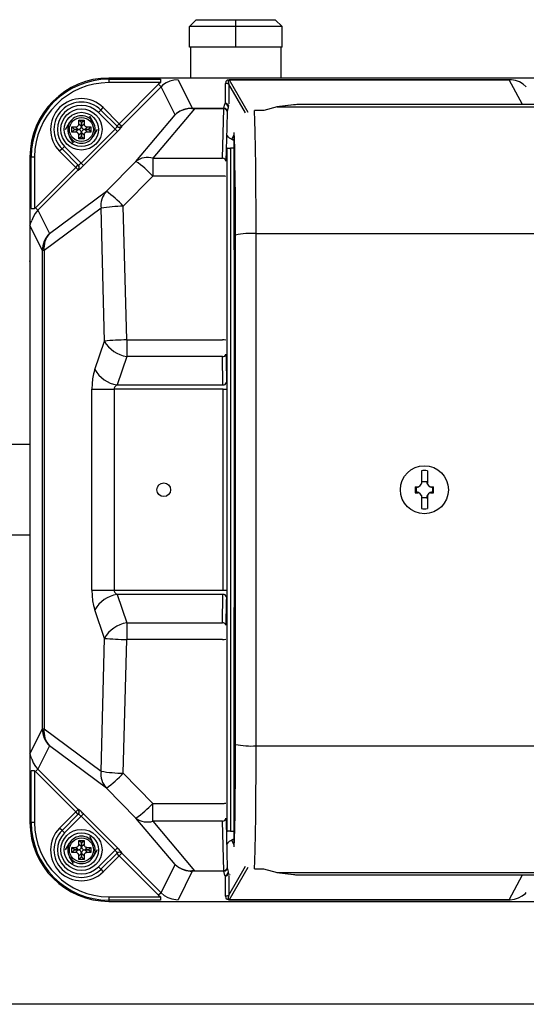
# Model space of a CAD drawing. Extents: x 33021 to 66661, y -552 to 23645.
# Drawn here: x 47653 to 48022, y 6288 to 7006 of the extents above; entities that cross this region are included whole.
import ezdxf

# ---------------------------------------------------------------- set-up
doc = ezdxf.new("R2010")
doc.units = 0
doc.header["$LTSCALE"] = 50
doc.header["$MEASUREMENT"] = 0
for name, color, linetype in [('_0-4_SCALE', 7, 'CONTINUOUS'), ('_0-a_KISO', 7, 'CONTINUOUS'), ('_1-4_CONT35', 7, 'CONTINUOUS')]:
    doc.layers.add(name, color=color, linetype=linetype)

msp = doc.modelspace()

# ---------------------------------------------------------------- linework, layer by layer
at = {"layer": '_0-4_SCALE', "color": 7}
msp.add_point((47660.25, 6829.78), dxfattribs=at)
at = {"layer": '_0-a_KISO', "color": 2, "linetype": 'Continuous'}
msp.add_line((48557.75, 6288.25), (47557.75, 6288.25), dxfattribs=at)
at = {"layer": '_1-4_CONT35', "color": 7, "linetype": 'Continuous'}
for p, q in [((47781.5, 7005.75), (47776.5, 7000.75)), ((47781.5, 7005.75), (47810.25, 7005.75)), ((47810.25, 7000.75), (47810.25, 7005.75)), ((47810.25, 7005.75), (47839, 7005.75)), ((47844, 7000.75), (47839, 7005.75)), ((47810.25, 7000.75), (47776.5, 7000.75)), ((47776.5, 6985.75), (47776.5, 7000.75)), ((47844, 7000.75), (47810.25, 7000.75)), ((47810.25, 6985.75), (47810.25, 7000.75)), ((47844, 6985.75), (47844, 7000.75)), ((47810.25, 6985.75), (47776.5, 6985.75)), ((47777.25, 6985.75), (47777.25, 6963.25)), ((47844, 6985.75), (47810.25, 6985.75)), ((47843.25, 6963.25), (47843.25, 6985.75)), ((47717.75, 6962.37), (47717.75, 6963.25)), ((48440.25, 6963.25), (47717.75, 6963.25)), ((47717.75, 6962.37), (47755.34, 6962.37)), ((47717.75, 6962.37), (47717.75, 6959.87)), ((47755.34, 6959.87), (47717.75, 6959.87)), ((47755.34, 6959.87), (47754.04, 6958.68)), ((47755.34, 6962.37), (47755.34, 6959.87)), ((47755.34, 6959.87), (47755.34, 6959.87)), ((47762.17, 6960.98), (47759.41, 6959.69)), ((47765.12, 6961.77), (47762.17, 6960.98)), ((47768.16, 6962.04), (47765.12, 6961.77)), ((47768.16, 6962.04), (47778.51, 6941.31)), ((47768.16, 6962.04), (47768.16, 6962.04)), ((47802.97, 6960.83), (47802.66, 6959.36)), ((47803.87, 6961.73), (47802.97, 6960.83)), ((47805.35, 6962.03), (47803.87, 6961.73)), ((47804.74, 6961.65), (47804.68, 6960.52)), ((47804.68, 6960.52), (47805.16, 6958.69)), ((47805.35, 6962.02), (47804.74, 6961.65)), ((47805.35, 6962.03), (48009.6, 6962.03)), ((47805.35, 6962.03), (47805.35, 6962.03)), ((47805.35, 6962.03), (47805.35, 6962.02)), ((48009.6, 6962.02), (47805.35, 6962.02)), ((47805.35, 6962.02), (47805.35, 6962.02)), ((47805.35, 6962.02), (47819.02, 6938.38)), ((48009.6, 6962.03), (48009.87, 6962.04)), ((48009.6, 6962.02), (48010.33, 6962.04)), ((48009.6, 6962.03), (48009.6, 6962.03)), ((48009.6, 6962.03), (48009.6, 6962.02)), ((48009.6, 6962.02), (48009.6, 6962.02)), ((48019.18, 6943.93), (48009.6, 6962.02)), ((48010.33, 6962.04), (48009.87, 6962.04)), ((48011.12, 6961.99), (48010.33, 6962.04)), ((48010.33, 6962.04), (48010.33, 6962.04)), ((48014.13, 6961.45), (48011.12, 6961.99)), ((48017.01, 6960.39), (48014.13, 6961.45)), ((48019.67, 6958.85), (48017.01, 6960.39)), ((47725.37, 6929.96), (47754.04, 6958.68)), ((47755.8, 6956.92), (47727.13, 6928.19)), ((47754.04, 6958.68), (47755.8, 6956.92)), ((47756.91, 6957.94), (47755.8, 6956.92)), ((47766.03, 6936.45), (47755.8, 6956.92)), ((47759.41, 6959.69), (47756.91, 6957.94)), ((47802.66, 6959.36), (47802.66, 6959.35)), ((47802.66, 6944.75), (47802.66, 6959.35)), ((47805.16, 6958.69), (47805.16, 6958.68)), ((47805.16, 6958.68), (47805.16, 6944.39)), ((47817.24, 6937.78), (47805.16, 6958.68)), ((48022.02, 6956.87), (48019.67, 6958.85)), ((48022.02, 6956.87), (48022.02, 6956.87)), ((47710.13, 6938.13), (47711.89, 6939.89)), ((47711.89, 6939.89), (47713.66, 6941.66)), ((47711.89, 6939.89), (47723.73, 6928.06)), ((47713.66, 6941.66), (47725.37, 6929.96)), ((47780.23, 6940.88), (47749.85, 6904.76)), ((47769.59, 6938.99), (47767.12, 6937.39)), ((47769.68, 6939.12), (47767.15, 6937.43)), ((47772.33, 6940.13), (47769.59, 6938.99)), ((47772.47, 6940.35), (47769.68, 6939.12)), ((47775.25, 6940.79), (47772.33, 6940.13)), ((47775.45, 6941.09), (47772.47, 6940.35)), ((47778.26, 6940.95), (47775.25, 6940.79)), ((47778.51, 6941.31), (47775.45, 6941.09)), ((47778.26, 6940.95), (47778.26, 6940.95)), ((47778.26, 6940.95), (47778.26, 6940.95)), ((47778.26, 6940.95), (47780.23, 6940.88)), ((47778.51, 6941.31), (47778.51, 6941.31)), ((47778.51, 6941.31), (47780.23, 6941.3)), ((47778.51, 6941.31), (47778.51, 6941.31)), ((47780.23, 6941.3), (47780.23, 6940.88)), ((47780.23, 6941.3), (47801.45, 6941.3)), ((47801.45, 6940.88), (47780.23, 6940.88)), ((47800.59, 6904.76), (47801.45, 6940.88)), ((47801.45, 6941.3), (47802.21, 6944.4)), ((47801.45, 6941.3), (47801.45, 6940.88)), ((47802.21, 6944.4), (47802.66, 6944.75)), ((47803.95, 6938.62), (47803.68, 6927.52)), ((47804.28, 6940.17), (47803.95, 6938.81)), ((47803.95, 6938.81), (47803.95, 6938.62)), ((47804.63, 6941.57), (47804.28, 6940.17)), ((47804.71, 6941.91), (47804.63, 6941.57)), ((47804.97, 6943.11), (47804.71, 6941.91)), ((47830.38, 6939.54), (47823.97, 6939.54)), ((47823.97, 6939.54), (47823.97, 6939.5)), ((47824.01, 6938.75), (47823.97, 6939.5)), ((47830.56, 6939.5), (47823.97, 6939.5)), ((47824.26, 6932.57), (47824.01, 6938.75)), ((47830.6, 6939.53), (47830.56, 6939.5)), ((47840.42, 6942.25), (47830.6, 6939.53)), ((47852.31, 6943.7), (47840.27, 6942.25)), ((47840.42, 6942.25), (47840.27, 6942.25)), ((47852.46, 6943.71), (47840.42, 6942.25)), ((47840.42, 6942.25), (48032.24, 6942.25)), ((47840.42, 6942.25), (47840.42, 6942.25)), ((47852.46, 6943.71), (47852.31, 6943.7)), ((47853.08, 6943.77), (47852.46, 6943.71)), ((47852.46, 6943.71), (47852.46, 6943.71)), ((47853.85, 6943.83), (47853.08, 6943.77)), ((47854.74, 6943.87), (47853.85, 6943.83)), ((47855.73, 6943.9), (47854.74, 6943.87)), ((47856.78, 6943.92), (47855.73, 6943.9)), ((47857.87, 6943.93), (47856.78, 6943.92)), ((48031.16, 6943.93), (47857.87, 6943.93)), ((48031.16, 6943.93), (47857.87, 6943.93)), ((47857.87, 6943.93), (47857.87, 6943.93)), ((47857.87, 6943.93), (47857.87, 6943.93)), ((47695.88, 6932.63), (47699.63, 6932.63)), ((47695.88, 6929.98), (47695.88, 6932.63)), ((47697.7, 6930.81), (47695.88, 6932.63)), ((47697.81, 6930.81), (47699.63, 6932.63)), ((47699.63, 6932.63), (47699.63, 6929.98)), ((47703.52, 6935.75), (47706.41, 6930.75)), ((47722.23, 6926.02), (47710.13, 6938.13)), ((47737.5, 6902.53), (47766.03, 6936.45)), ((47767.15, 6937.43), (47766.03, 6936.45)), ((47767.12, 6937.39), (47766.03, 6936.45)), ((47824.48, 6923.66), (47824.26, 6932.57)), ((47686.2, 6925.75), (47689.09, 6930.75)), ((47690.88, 6927.63), (47693.53, 6927.63)), ((47690.88, 6923.88), (47690.88, 6927.63)), ((47692.7, 6925.81), (47690.88, 6927.63)), ((47692.7, 6925.7), (47690.88, 6923.88)), ((47693.53, 6923.88), (47690.88, 6923.88)), ((47692.7, 6925.7), (47692.7, 6925.81)), ((47692.7, 6925.81), (47695.35, 6925.81)), ((47695.35, 6925.7), (47692.7, 6925.7)), ((47693.53, 6927.63), (47693.98, 6927.67)), ((47693.53, 6927.63), (47693.53, 6927.63)), ((47695.35, 6925.81), (47693.53, 6927.63)), ((47693.53, 6923.88), (47695.35, 6925.7)), ((47693.68, 6923.87), (47693.53, 6923.88)), ((47693.98, 6927.67), (47694.41, 6927.79)), ((47694.41, 6927.79), (47694.81, 6927.98)), ((47694.81, 6927.98), (47695.15, 6928.25)), ((47695.15, 6928.25), (47695.44, 6928.58)), ((47695.35, 6925.81), (47695.8, 6925.85)), ((47695.35, 6925.81), (47695.35, 6925.81)), ((47695.5, 6925.69), (47695.35, 6925.7)), ((47695.44, 6928.58), (47695.66, 6928.96)), ((47695.95, 6925.63), (47695.5, 6925.69)), ((47695.66, 6928.96), (47695.8, 6929.38)), ((47695.8, 6929.38), (47695.87, 6929.83)), ((47695.8, 6925.85), (47696.23, 6925.97)), ((47695.87, 6929.83), (47695.88, 6929.98)), ((47695.88, 6929.98), (47697.7, 6928.16)), ((47696.37, 6925.48), (47695.95, 6925.63)), ((47696.23, 6925.97), (47696.63, 6926.16)), ((47696.75, 6925.26), (47696.37, 6925.48)), ((47696.63, 6926.16), (47696.97, 6926.43)), ((47697.07, 6924.97), (47696.75, 6925.26)), ((47696.97, 6926.43), (47697.26, 6926.76)), ((47697.34, 6924.63), (47697.07, 6924.97)), ((47697.26, 6926.76), (47697.48, 6927.14)), ((47697.54, 6924.23), (47697.34, 6924.63)), ((47697.48, 6927.14), (47697.62, 6927.56)), ((47697.5, 6901.25), (47722.23, 6926.02)), ((47697.66, 6923.8), (47697.54, 6924.23)), ((47697.62, 6927.56), (47697.69, 6928.01)), ((47697.69, 6928.01), (47697.7, 6928.16)), ((47697.7, 6930.81), (47697.81, 6930.81)), ((47697.7, 6928.16), (47697.7, 6930.81)), ((47697.81, 6930.81), (47697.81, 6928.16)), ((47697.81, 6928.16), (47699.63, 6929.98)), ((47697.81, 6928.16), (47697.81, 6928.16)), ((47697.81, 6928.16), (47697.85, 6927.7)), ((47697.88, 6923.95), (47697.81, 6923.5)), ((47697.85, 6927.7), (47697.97, 6927.27)), ((47698.02, 6924.37), (47697.88, 6923.95)), ((47697.97, 6927.27), (47698.16, 6926.88)), ((47698.24, 6924.75), (47698.02, 6924.37)), ((47698.16, 6926.88), (47698.43, 6926.53)), ((47698.53, 6925.07), (47698.24, 6924.75)), ((47698.43, 6926.53), (47698.76, 6926.24)), ((47698.88, 6925.34), (47698.53, 6925.07)), ((47698.76, 6926.24), (47699.14, 6926.02)), ((47699.27, 6925.54), (47698.88, 6925.34)), ((47699.14, 6926.02), (47699.56, 6925.88)), ((47699.7, 6925.66), (47699.27, 6925.54)), ((47723.99, 6924.26), (47699.27, 6899.49)), ((47699.56, 6925.88), (47700, 6925.81)), ((47699.63, 6929.98), (47699.63, 6929.98)), ((47699.63, 6929.98), (47699.67, 6929.52)), ((47699.67, 6929.52), (47699.79, 6929.09)), ((47700.16, 6925.7), (47699.7, 6925.66)), ((47699.79, 6929.09), (47699.98, 6928.7)), ((47699.98, 6928.7), (47700.25, 6928.35)), ((47700, 6925.81), (47700.16, 6925.81)), ((47701.98, 6927.63), (47700.16, 6925.81)), ((47700.16, 6925.81), (47702.81, 6925.81)), ((47700.16, 6925.7), (47701.98, 6923.88)), ((47700.16, 6925.7), (47700.16, 6925.7)), ((47702.81, 6925.7), (47700.16, 6925.7)), ((47700.25, 6928.35), (47700.58, 6928.06)), ((47700.58, 6928.06), (47700.96, 6927.84)), ((47700.96, 6927.84), (47701.38, 6927.7)), ((47701.38, 6927.7), (47701.82, 6927.63)), ((47701.98, 6923.88), (47701.52, 6923.84)), ((47701.82, 6927.63), (47701.98, 6927.63)), ((47701.98, 6927.63), (47704.63, 6927.63)), ((47701.98, 6923.88), (47701.98, 6923.88)), ((47704.63, 6923.88), (47701.98, 6923.88)), ((47702.81, 6925.81), (47704.63, 6927.63)), ((47702.81, 6925.81), (47702.81, 6925.7)), ((47702.81, 6925.7), (47704.63, 6923.88)), ((47704.63, 6927.63), (47704.63, 6923.88)), ((47709.3, 6925.75), (47706.41, 6920.75)), ((47722.23, 6926.02), (47722.53, 6926.34)), ((47722.23, 6926.02), (47722.23, 6926.02)), ((47722.23, 6926.02), (47723.99, 6924.26)), ((47722.53, 6926.34), (47722.82, 6926.65)), ((47722.82, 6926.65), (47723.07, 6926.94)), ((47723.07, 6926.94), (47723.3, 6927.22)), ((47723.3, 6927.22), (47723.49, 6927.47)), ((47723.49, 6927.47), (47723.62, 6927.69)), ((47723.6, 6928.19), (47725.37, 6929.96)), ((47723.62, 6927.69), (47723.71, 6927.86)), ((47723.71, 6927.86), (47723.75, 6927.98)), ((47723.75, 6927.98), (47723.73, 6928.06)), ((47723.73, 6928.06), (47723.73, 6928.06)), ((47723.99, 6924.26), (47724.6, 6924.88)), ((47723.99, 6924.26), (47723.99, 6924.26)), ((47724.6, 6924.88), (47725.18, 6925.49)), ((47725.18, 6925.49), (47725.72, 6926.07)), ((47725.37, 6929.96), (47727.13, 6928.19)), ((47725.72, 6926.07), (47726.2, 6926.6)), ((47726.2, 6926.6), (47726.6, 6927.07)), ((47726.6, 6927.07), (47726.92, 6927.46)), ((47726.92, 6927.46), (47727.14, 6927.76)), ((47727.13, 6928.19), (47727.26, 6928.06)), ((47727.14, 6927.76), (47727.25, 6927.96)), ((47727.25, 6927.96), (47727.26, 6928.06)), ((47727.26, 6928.06), (47727.26, 6928.06)), ((47803.68, 6927.52), (47803.09, 6902.69)), ((47691.98, 6915.75), (47689.09, 6920.75)), ((47694.13, 6923.81), (47693.68, 6923.87)), ((47694.55, 6923.66), (47694.13, 6923.81)), ((47694.93, 6923.44), (47694.55, 6923.66)), ((47695.25, 6923.15), (47694.93, 6923.44)), ((47695.52, 6922.81), (47695.25, 6923.15)), ((47695.72, 6922.41), (47695.52, 6922.81)), ((47695.84, 6921.98), (47695.72, 6922.41)), ((47695.88, 6921.53), (47695.84, 6921.98)), ((47697.7, 6923.35), (47695.88, 6921.53)), ((47695.88, 6921.53), (47695.88, 6921.53)), ((47695.88, 6918.88), (47695.88, 6921.53)), ((47697.7, 6920.7), (47695.88, 6918.88)), ((47699.63, 6918.88), (47695.88, 6918.88)), ((47697.7, 6923.35), (47697.66, 6923.8)), ((47697.7, 6923.35), (47697.7, 6923.35)), ((47697.7, 6920.7), (47697.7, 6923.35)), ((47697.81, 6920.7), (47697.7, 6920.7)), ((47697.81, 6923.5), (47697.81, 6923.35)), ((47697.81, 6923.35), (47697.81, 6920.7)), ((47699.63, 6921.53), (47697.81, 6923.35)), ((47697.81, 6920.7), (47699.63, 6918.88)), ((47699.7, 6922.13), (47699.63, 6921.68)), ((47699.63, 6921.68), (47699.63, 6921.53)), ((47699.63, 6921.53), (47699.63, 6918.88)), ((47699.84, 6922.55), (47699.7, 6922.13)), ((47700.06, 6922.93), (47699.84, 6922.55)), ((47700.35, 6923.25), (47700.06, 6922.93)), ((47700.7, 6923.52), (47700.35, 6923.25)), ((47701.09, 6923.72), (47700.7, 6923.52)), ((47701.52, 6923.84), (47701.09, 6923.72)), ((47805.43, 6919.7), (47806.82, 6918.86)), ((47806.82, 6918.86), (47807.22, 6918.62)), ((47807.22, 6918.62), (47807.29, 6918.76)), ((47807.29, 6918.76), (47809.07, 6921.96)), ((47809.26, 6919.06), (47809.06, 6923.51)), ((47809.32, 6752.39), (47809.06, 6923.51)), ((47809.48, 6911.49), (47809.26, 6919.06)), ((47824.67, 6912.29), (47824.48, 6923.66)), ((47683.61, 6911.61), (47681.84, 6909.84)), ((47693.58, 6898.11), (47681.84, 6909.84)), ((47685.38, 6913.38), (47683.61, 6911.61)), ((47695.47, 6899.74), (47683.61, 6911.61)), ((47685.38, 6913.38), (47697.5, 6901.25)), ((47803.96, 6912.32), (47803.96, 6912.36)), ((47803.96, 6414.18), (47803.96, 6912.32)), ((47806.45, 6912.06), (47806.46, 6912.04)), ((47806.46, 6912.04), (47806.46, 6912.02)), ((47806.46, 6912.02), (47806.46, 6414.49)), ((47809.09, 6912.02), (47806.46, 6912.02)), ((47809.68, 6901.82), (47809.48, 6911.49)), ((47824.84, 6898.79), (47824.67, 6912.29)), ((47660.25, 6905.75), (47660.25, 6855.75)), ((47661.14, 6905.75), (47660.25, 6905.75)), ((47661.14, 6868.08), (47661.14, 6905.75)), ((47661.14, 6905.75), (47663.63, 6905.75)), ((47663.63, 6905.75), (47663.63, 6868.08)), ((47715.91, 6880.71), (47737.5, 6902.53)), ((47749.85, 6904.76), (47749.85, 6891.8)), ((47749.85, 6904.76), (47800.59, 6904.76)), ((47664.2, 6868.68), (47693.58, 6898.11)), ((47695.34, 6896.35), (47665.97, 6866.92)), ((47693.58, 6898.11), (47695.34, 6899.87)), ((47693.58, 6898.11), (47695.34, 6896.35)), ((47695.47, 6896.21), (47695.34, 6896.35)), ((47695.47, 6899.74), (47695.47, 6899.74)), ((47695.47, 6899.74), (47695.55, 6899.72)), ((47695.47, 6896.21), (47695.57, 6896.22)), ((47695.47, 6896.21), (47695.47, 6896.21)), ((47695.55, 6899.72), (47695.67, 6899.76)), ((47695.57, 6896.22), (47695.77, 6896.34)), ((47695.67, 6899.76), (47695.84, 6899.85)), ((47695.77, 6896.34), (47696.08, 6896.56)), ((47695.84, 6899.85), (47696.06, 6899.99)), ((47696.06, 6899.99), (47696.31, 6900.18)), ((47696.08, 6896.56), (47696.47, 6896.87)), ((47696.31, 6900.18), (47696.58, 6900.4)), ((47696.47, 6896.87), (47696.93, 6897.28)), ((47696.58, 6900.4), (47696.88, 6900.66)), ((47696.88, 6900.66), (47697.19, 6900.95)), ((47696.93, 6897.28), (47697.46, 6897.76)), ((47697.19, 6900.95), (47697.5, 6901.25)), ((47697.46, 6897.76), (47698.04, 6898.3)), ((47697.5, 6901.25), (47699.27, 6899.49)), ((47697.5, 6901.25), (47697.5, 6901.25)), ((47698.04, 6898.3), (47698.65, 6898.88)), ((47698.65, 6898.88), (47699.27, 6899.49)), ((47809.84, 6890.35), (47809.68, 6901.82)), ((47824.96, 6883.59), (47824.84, 6898.79)), ((47728.27, 6869.83), (47749.85, 6891.8)), ((47800.5, 6891.8), (47749.85, 6891.8)), ((47809.97, 6877.42), (47809.84, 6890.35)), ((47825.05, 6867.13), (47824.96, 6883.59)), ((47674.45, 6849.94), (47715.91, 6880.71)), ((47715.91, 6880.71), (47715.91, 6880.71)), ((47810.05, 6863.43), (47809.97, 6877.42)), ((47661.14, 6868.08), (47663.63, 6868.08)), ((47664.2, 6868.68), (47663.63, 6868.08)), ((47665.97, 6866.92), (47664.01, 6864.58)), ((47664.2, 6868.68), (47665.97, 6866.92)), ((47664.2, 6868.68), (47664.2, 6868.68)), ((47665.97, 6866.92), (47674.45, 6849.94)), ((47665.97, 6866.92), (47665.97, 6866.92)), ((47712.04, 6868.38), (47670.58, 6837.61)), ((47714.52, 6771.6), (47712.04, 6868.38)), ((47730.74, 6772.36), (47728.27, 6869.83)), ((47728.27, 6869.83), (47728.27, 6869.83)), ((47825.09, 6849.93), (47825.05, 6867.13)), ((47662.49, 6861.93), (47661.57, 6859.48)), ((47664.01, 6864.58), (47662.49, 6861.93)), ((47810.09, 6848.81), (47810.05, 6863.43)), ((47660.37, 6857.08), (47660.25, 6855.75)), ((47669.31, 6837.61), (47660.25, 6855.75)), ((47660.25, 6855.75), (47660.25, 6470.75)), ((47661.4, 6859.06), (47660.37, 6857.08)), ((47661.4, 6859.06), (47661.4, 6859.06)), ((47810.09, 6477.69), (47810.09, 6848.81)), ((47810.09, 6848.81), (47810.09, 6848.81)), ((47825.09, 6476.58), (47825.09, 6849.93)), ((47825.09, 6849.93), (48332.91, 6849.93)), ((47825.09, 6849.93), (47825.09, 6849.93)), ((47670.58, 6837.61), (47669.31, 6837.61)), ((47669.31, 6488.9), (47669.31, 6837.61)), ((47670.58, 6837.61), (47670.58, 6488.9)), ((47707.5, 6750.89), (47714.52, 6771.6)), ((47714.52, 6771.6), (47714.52, 6771.6)), ((47730.74, 6772.36), (47730.74, 6760.35)), ((47730.74, 6772.36), (47800.53, 6772.36)), ((47730.74, 6772.36), (47730.74, 6772.36)), ((47730.74, 6760.35), (47723.72, 6739.65)), ((47800.6, 6760.35), (47730.74, 6760.35)), ((47800.92, 6739.65), (47800.6, 6760.35)), ((47803.1, 6761.96), (47803.16, 6758.13)), ((47803.16, 6758.13), (47803.42, 6741.25)), ((47809.06, 6402.99), (47809.32, 6752.39)), ((47706.59, 6747.68), (47705.92, 6744.13)), ((47707.5, 6750.89), (47706.59, 6747.68)), ((47707.5, 6750.89), (47707.5, 6750.89)), ((47705.51, 6740.34), (47705.37, 6736.43)), ((47705.92, 6744.13), (47705.51, 6740.34)), ((47722.14, 6738.14), (47721.73, 6737.3)), ((47722.81, 6738.93), (47722.14, 6738.14)), ((47723.72, 6739.65), (47722.81, 6738.93)), ((47723.72, 6739.65), (47800.92, 6739.65)), ((47723.72, 6739.65), (47723.72, 6739.65)), ((47705.37, 6590.07), (47705.37, 6736.43)), ((47705.37, 6736.43), (47721.6, 6736.43)), ((47721.73, 6737.3), (47721.6, 6736.43)), ((47800.95, 6736.43), (47721.6, 6736.43)), ((47721.6, 6736.43), (47721.6, 6590.07)), ((47800.95, 6736.43), (47803.45, 6736.43)), ((47800.95, 6590.07), (47800.95, 6736.43)), ((47660.25, 6696.25), (47645.25, 6696.25)), ((47945.56, 6677.02), (47945.56, 6668.31)), ((47949.94, 6677.02), (47949.94, 6668.31)), ((47946.2, 6669.14), (47946.1, 6669.25)), ((47946.1, 6669.25), (47949.4, 6669.25)), ((47946.2, 6669.14), (47949.31, 6669.14)), ((47949.31, 6669.14), (47949.4, 6669.25)), ((47941.11, 6665.44), (47942.69, 6665.44)), ((47941.11, 6661.06), (47942.69, 6661.06)), ((47941.51, 6665.13), (47942.33, 6665.19)), ((47941.87, 6664.81), (47941.51, 6665.13)), ((47941.51, 6665.13), (47941.51, 6665.13)), ((47941.51, 6661.37), (47941.51, 6665.13)), ((47941.87, 6661.7), (47941.51, 6661.37)), ((47941.68, 6661.37), (47941.51, 6661.37)), ((47942.5, 6661.29), (47941.68, 6661.37)), ((47941.87, 6661.7), (47941.87, 6664.81)), ((47942.33, 6665.19), (47943.12, 6665.38)), ((47943.28, 6661.06), (47942.5, 6661.29)), ((47942.69, 6665.44), (47943.28, 6665.44)), ((47942.69, 6661.06), (47943.28, 6661.06)), ((47943.12, 6665.38), (47943.28, 6665.44)), ((47943.28, 6661.06), (47943.28, 6661.06)), ((47945.56, 6658.99), (47945.56, 6658.19)), ((47949.94, 6658.99), (47949.94, 6658.19)), ((47952.22, 6665.44), (47952.81, 6665.44)), ((47952.22, 6665.44), (47952.22, 6665.44)), ((47952.22, 6665.44), (47953.01, 6665.22)), ((47952.38, 6661.12), (47952.22, 6661.06)), ((47952.22, 6661.06), (47952.81, 6661.06)), ((47953.18, 6661.32), (47952.38, 6661.12)), ((47952.81, 6665.44), (47954.39, 6665.44)), ((47952.81, 6661.06), (47954.39, 6661.06)), ((47953.01, 6665.22), (47953.82, 6665.13)), ((47953.99, 6661.37), (47953.18, 6661.32)), ((47953.64, 6664.81), (47953.99, 6665.13)), ((47953.64, 6664.81), (47953.64, 6661.7)), ((47953.64, 6661.7), (47953.99, 6661.37)), ((47953.82, 6665.13), (47953.99, 6665.13)), ((47953.99, 6665.13), (47953.99, 6661.37)), ((47953.99, 6661.37), (47953.99, 6661.37)), ((47945.56, 6658.19), (47945.56, 6649.48)), ((47946.2, 6657.37), (47946.1, 6657.26)), ((47949.4, 6657.26), (47946.1, 6657.26)), ((47949.31, 6657.37), (47946.2, 6657.37)), ((47949.31, 6657.37), (47949.4, 6657.26)), ((47949.94, 6658.19), (47949.94, 6649.48)), ((47645.25, 6630.25), (47660.25, 6630.25)), ((47705.37, 6590.07), (47705.37, 6590.07)), ((47705.37, 6590.07), (47705.51, 6586.16)), ((47705.37, 6590.07), (47721.6, 6590.07)), ((47721.6, 6590.07), (47721.6, 6590.07)), ((47721.6, 6590.07), (47721.73, 6589.2)), ((47721.6, 6590.07), (47800.95, 6590.07)), ((47721.73, 6589.2), (47722.14, 6588.36)), ((47722.14, 6588.36), (47722.81, 6587.57)), ((47722.81, 6587.57), (47723.72, 6586.86)), ((47723.72, 6586.86), (47730.74, 6566.16)), ((47800.92, 6586.86), (47723.72, 6586.86)), ((47723.72, 6586.86), (47723.72, 6586.86)), ((47800.6, 6566.16), (47800.92, 6586.86)), ((47800.95, 6590.07), (47803.45, 6590.07)), ((47705.51, 6586.16), (47705.92, 6582.38)), ((47705.92, 6582.38), (47706.59, 6578.82)), ((47803.36, 6581.42), (47803.1, 6564.55)), ((47803.42, 6585.25), (47803.36, 6581.42)), ((47706.59, 6578.82), (47707.5, 6575.61)), ((47714.52, 6554.91), (47707.5, 6575.61)), ((47730.74, 6566.16), (47730.74, 6554.14)), ((47730.74, 6566.16), (47800.6, 6566.16)), ((47712.04, 6458.12), (47714.52, 6554.91)), ((47728.27, 6456.68), (47730.74, 6554.14)), ((47800.53, 6554.14), (47730.74, 6554.14)), ((47660.25, 6470.75), (47669.31, 6488.9)), ((47669.31, 6488.9), (47670.58, 6488.9)), ((47670.58, 6488.9), (47712.04, 6458.12)), ((47674.45, 6476.57), (47665.97, 6459.58)), ((47715.91, 6445.79), (47674.45, 6476.57)), ((47810.06, 6465.78), (47810.09, 6477.69)), ((47810.09, 6477.69), (47810.09, 6477.69)), ((47825.04, 6456.53), (47825.09, 6473.64)), ((47825.09, 6476.58), (47825.09, 6476.58)), ((47825.09, 6476.58), (48332.91, 6476.58)), ((47825.09, 6473.64), (47825.09, 6476.58)), ((47660.25, 6470.75), (47660.25, 6470.75)), ((47660.25, 6470.75), (47660.78, 6468.24)), ((47660.25, 6470.75), (47660.25, 6420.75)), ((47660.78, 6468.24), (47661.4, 6467.44)), ((47661.57, 6467.02), (47661.57, 6467.02)), ((47661.57, 6467.02), (47662.68, 6464.18)), ((47809.98, 6451.64), (47810.06, 6465.78)), ((47663.63, 6458.42), (47661.14, 6458.42)), ((47661.14, 6420.75), (47661.14, 6458.42)), ((47662.68, 6464.18), (47664.27, 6461.57)), ((47663.63, 6458.42), (47663.63, 6458.42)), ((47663.63, 6458.42), (47664.2, 6457.82)), ((47663.63, 6458.42), (47663.63, 6420.75)), ((47665.97, 6459.58), (47664.2, 6457.82)), ((47693.58, 6428.4), (47664.2, 6457.82)), ((47664.27, 6461.57), (47665.97, 6459.58)), ((47665.97, 6459.58), (47695.34, 6430.16)), ((47712.04, 6458.12), (47712.04, 6458.12)), ((47728.27, 6456.68), (47728.27, 6456.68)), ((47749.85, 6434.7), (47728.27, 6456.68)), ((47809.87, 6438.48), (47809.98, 6451.64)), ((47824.94, 6440.25), (47825.04, 6456.53)), ((47737.5, 6423.97), (47715.91, 6445.79)), ((47809.71, 6426.71), (47809.87, 6438.48)), ((47824.81, 6425.3), (47824.94, 6440.25)), ((47695.34, 6430.16), (47693.58, 6428.4)), ((47695.34, 6430.16), (47695.47, 6430.29)), ((47695.57, 6430.28), (47695.47, 6430.29)), ((47695.77, 6430.17), (47695.57, 6430.28)), ((47696.08, 6429.95), (47695.77, 6430.17)), ((47696.47, 6429.63), (47696.08, 6429.95)), ((47696.93, 6429.23), (47696.47, 6429.63)), ((47697.46, 6428.75), (47696.93, 6429.23)), ((47749.85, 6434.7), (47749.85, 6434.7)), ((47749.85, 6434.7), (47800.5, 6434.7)), ((47749.85, 6421.74), (47749.85, 6434.7)), ((47681.84, 6416.66), (47693.58, 6428.4)), ((47683.61, 6414.89), (47695.47, 6426.76)), ((47697.5, 6425.25), (47685.38, 6413.13)), ((47695.34, 6426.63), (47693.58, 6428.4)), ((47695.55, 6426.78), (47695.47, 6426.76)), ((47695.67, 6426.74), (47695.55, 6426.78)), ((47695.84, 6426.65), (47695.67, 6426.74)), ((47696.06, 6426.51), (47695.84, 6426.65)), ((47696.31, 6426.33), (47696.06, 6426.51)), ((47696.58, 6426.1), (47696.31, 6426.33)), ((47696.88, 6425.84), (47696.58, 6426.1)), ((47697.19, 6425.55), (47696.88, 6425.84)), ((47697.5, 6425.25), (47697.19, 6425.55)), ((47698.04, 6428.21), (47697.46, 6428.75)), ((47699.27, 6427.01), (47697.5, 6425.25)), ((47697.5, 6425.25), (47697.5, 6425.25)), ((47722.23, 6400.48), (47697.5, 6425.25)), ((47698.65, 6427.62), (47698.04, 6428.21)), ((47699.27, 6427.01), (47698.65, 6427.62)), ((47699.27, 6427.01), (47723.99, 6402.24)), ((47699.27, 6427.01), (47699.27, 6427.01)), ((47737.5, 6423.97), (47737.5, 6423.97)), ((47766.03, 6390.06), (47737.5, 6423.97)), ((47800.59, 6421.74), (47749.85, 6421.74)), ((47749.85, 6421.74), (47780.23, 6385.62)), ((47801.45, 6385.62), (47800.59, 6421.74)), ((47803.09, 6423.82), (47803.16, 6421.04)), ((47809.52, 6416.68), (47809.71, 6426.71)), ((47824.64, 6412.14), (47824.81, 6425.3)), ((47661.14, 6420.75), (47660.25, 6420.75)), ((47663.63, 6420.75), (47661.14, 6420.75)), ((47683.61, 6414.89), (47681.84, 6416.66)), ((47685.38, 6413.13), (47683.61, 6414.89)), ((47803.16, 6421.04), (47803.42, 6409.94)), ((47806.46, 6414.46), (47806.45, 6414.44)), ((47806.46, 6414.49), (47806.46, 6414.46)), ((47806.46, 6414.49), (47809.09, 6414.49)), ((47809.3, 6408.69), (47809.52, 6416.68)), ((47695.88, 6407.63), (47699.63, 6407.63)), ((47695.88, 6404.98), (47695.88, 6407.63)), ((47697.7, 6405.81), (47695.88, 6407.63)), ((47697.81, 6405.81), (47699.63, 6407.63)), ((47699.63, 6407.63), (47699.63, 6404.98)), ((47703.52, 6410.75), (47706.41, 6405.75)), ((47803.42, 6409.94), (47803.95, 6387.69)), ((47803.96, 6414.15), (47803.96, 6414.18)), ((47806.82, 6407.64), (47805.43, 6406.81)), ((47807.22, 6407.88), (47806.82, 6407.64)), ((47807.29, 6407.74), (47807.22, 6407.88)), ((47809.07, 6404.54), (47807.29, 6407.74)), ((47809.06, 6402.99), (47809.3, 6408.69)), ((47824.44, 6401.15), (47824.64, 6412.14)), ((47686.2, 6400.75), (47689.09, 6405.75)), ((47690.88, 6402.63), (47693.53, 6402.63)), ((47690.88, 6398.88), (47690.88, 6402.63)), ((47692.7, 6400.81), (47690.88, 6402.63)), ((47692.7, 6400.7), (47690.88, 6398.88)), ((47692.7, 6400.7), (47692.7, 6400.81)), ((47692.7, 6400.81), (47695.35, 6400.81)), ((47695.35, 6400.7), (47692.7, 6400.7)), ((47693.53, 6402.63), (47693.98, 6402.67)), ((47693.53, 6402.63), (47693.53, 6402.63)), ((47695.35, 6400.81), (47693.53, 6402.63)), ((47693.53, 6398.88), (47695.35, 6400.7)), ((47693.98, 6402.67), (47694.41, 6402.79)), ((47694.41, 6402.79), (47694.81, 6402.98)), ((47694.81, 6402.98), (47695.15, 6403.25)), ((47695.15, 6403.25), (47695.44, 6403.58)), ((47695.35, 6400.81), (47695.8, 6400.85)), ((47695.35, 6400.81), (47695.35, 6400.81)), ((47695.5, 6400.69), (47695.35, 6400.7)), ((47695.44, 6403.58), (47695.66, 6403.96)), ((47695.95, 6400.63), (47695.5, 6400.69)), ((47695.66, 6403.96), (47695.8, 6404.38)), ((47695.8, 6404.38), (47695.87, 6404.83)), ((47695.8, 6400.85), (47696.23, 6400.97)), ((47695.87, 6404.83), (47695.88, 6404.98)), ((47695.88, 6404.98), (47697.7, 6403.16)), ((47696.37, 6400.48), (47695.95, 6400.63)), ((47696.23, 6400.97), (47696.63, 6401.16)), ((47696.75, 6400.26), (47696.37, 6400.48)), ((47696.63, 6401.16), (47696.97, 6401.43)), ((47697.07, 6399.97), (47696.75, 6400.26)), ((47696.97, 6401.43), (47697.26, 6401.76)), ((47697.26, 6401.76), (47697.48, 6402.14)), ((47697.48, 6402.14), (47697.62, 6402.56)), ((47697.62, 6402.56), (47697.69, 6403.01)), ((47697.69, 6403.01), (47697.7, 6403.16)), ((47697.7, 6403.16), (47697.7, 6405.81)), ((47697.7, 6405.81), (47697.81, 6405.81)), ((47697.81, 6405.81), (47697.81, 6403.16)), ((47697.81, 6403.16), (47699.63, 6404.98)), ((47697.81, 6403.16), (47697.81, 6403.16)), ((47697.81, 6403.16), (47697.85, 6402.7)), ((47697.85, 6402.7), (47697.97, 6402.27)), ((47697.97, 6402.27), (47698.16, 6401.88)), ((47698.16, 6401.88), (47698.43, 6401.53)), ((47698.43, 6401.53), (47698.76, 6401.24)), ((47698.88, 6400.34), (47698.53, 6400.07)), ((47698.76, 6401.24), (47699.14, 6401.02)), ((47699.27, 6400.54), (47698.88, 6400.34)), ((47699.14, 6401.02), (47699.56, 6400.88)), ((47699.7, 6400.66), (47699.27, 6400.54)), ((47699.56, 6400.88), (47700, 6400.81)), ((47699.63, 6404.98), (47699.63, 6404.98)), ((47699.63, 6404.98), (47699.67, 6404.52)), ((47699.67, 6404.52), (47699.79, 6404.09)), ((47700.16, 6400.7), (47699.7, 6400.66)), ((47699.79, 6404.09), (47699.98, 6403.7)), ((47699.98, 6403.7), (47700.25, 6403.35)), ((47700, 6400.81), (47700.16, 6400.81)), ((47701.98, 6402.63), (47700.16, 6400.81)), ((47700.16, 6400.81), (47702.81, 6400.81)), ((47700.16, 6400.7), (47701.98, 6398.88)), ((47700.16, 6400.7), (47700.16, 6400.7)), ((47702.81, 6400.7), (47700.16, 6400.7)), ((47700.25, 6403.35), (47700.58, 6403.06)), ((47700.58, 6403.06), (47700.96, 6402.84)), ((47700.96, 6402.84), (47701.38, 6402.7)), ((47701.38, 6402.7), (47701.82, 6402.63)), ((47701.82, 6402.63), (47701.98, 6402.63)), ((47701.98, 6402.63), (47704.63, 6402.63)), ((47702.81, 6400.81), (47704.63, 6402.63)), ((47702.81, 6400.81), (47702.81, 6400.7)), ((47702.81, 6400.7), (47704.63, 6398.88)), ((47704.63, 6402.63), (47704.63, 6398.88)), ((47709.3, 6400.75), (47706.41, 6395.75)), ((47710.13, 6388.38), (47722.23, 6400.48)), ((47723.99, 6402.24), (47722.23, 6400.48)), ((47722.53, 6400.17), (47722.23, 6400.48)), ((47722.23, 6400.48), (47722.23, 6400.48)), ((47722.82, 6399.86), (47722.53, 6400.17)), ((47724.6, 6401.62), (47723.99, 6402.24)), ((47725.18, 6401.02), (47724.6, 6401.62)), ((47725.72, 6400.44), (47725.18, 6401.02)), ((47726.2, 6399.91), (47725.72, 6400.44)), ((47809.06, 6402.99), (47809.06, 6402.99)), ((47809.06, 6402.99), (47809.06, 6402.99)), ((47824.22, 6392.69), (47824.44, 6401.15)), ((47691.98, 6390.75), (47689.09, 6395.75)), ((47693.53, 6398.88), (47690.88, 6398.88)), ((47693.68, 6398.87), (47693.53, 6398.88)), ((47694.13, 6398.81), (47693.68, 6398.87)), ((47694.55, 6398.66), (47694.13, 6398.81)), ((47694.93, 6398.44), (47694.55, 6398.66)), ((47695.25, 6398.15), (47694.93, 6398.44)), ((47695.52, 6397.81), (47695.25, 6398.15)), ((47695.72, 6397.41), (47695.52, 6397.81)), ((47695.84, 6396.98), (47695.72, 6397.41)), ((47695.88, 6396.53), (47695.84, 6396.98)), ((47697.7, 6398.35), (47695.88, 6396.53)), ((47695.88, 6396.53), (47695.88, 6396.53)), ((47695.88, 6393.88), (47695.88, 6396.53)), ((47697.7, 6395.7), (47695.88, 6393.88)), ((47699.63, 6393.88), (47695.88, 6393.88)), ((47697.34, 6399.63), (47697.07, 6399.97)), ((47697.54, 6399.23), (47697.34, 6399.63)), ((47697.66, 6398.8), (47697.54, 6399.23)), ((47697.7, 6398.35), (47697.66, 6398.8)), ((47697.7, 6398.35), (47697.7, 6398.35)), ((47697.7, 6395.7), (47697.7, 6398.35)), ((47697.81, 6395.7), (47697.7, 6395.7)), ((47697.88, 6398.95), (47697.81, 6398.5)), ((47697.81, 6398.5), (47697.81, 6398.35)), ((47699.63, 6396.53), (47697.81, 6398.35)), ((47697.81, 6398.35), (47697.81, 6395.7)), ((47697.81, 6395.7), (47699.63, 6393.88)), ((47698.02, 6399.37), (47697.88, 6398.95)), ((47698.24, 6399.75), (47698.02, 6399.37)), ((47698.53, 6400.07), (47698.24, 6399.75)), ((47699.7, 6397.13), (47699.63, 6396.68)), ((47699.63, 6396.68), (47699.63, 6396.53)), ((47699.63, 6396.53), (47699.63, 6393.88)), ((47699.84, 6397.55), (47699.7, 6397.13)), ((47700.06, 6397.93), (47699.84, 6397.55)), ((47700.35, 6398.25), (47700.06, 6397.93)), ((47700.7, 6398.52), (47700.35, 6398.25)), ((47701.09, 6398.72), (47700.7, 6398.52)), ((47701.52, 6398.84), (47701.09, 6398.72)), ((47701.98, 6398.88), (47701.52, 6398.84)), ((47701.98, 6398.88), (47701.98, 6398.88)), ((47704.63, 6398.88), (47701.98, 6398.88)), ((47723.73, 6398.45), (47711.89, 6386.61)), ((47725.37, 6396.55), (47713.66, 6384.84)), ((47723.07, 6399.56), (47722.82, 6399.86)), ((47723.3, 6399.28), (47723.07, 6399.56)), ((47723.49, 6399.03), (47723.3, 6399.28)), ((47723.62, 6398.82), (47723.49, 6399.03)), ((47725.37, 6396.55), (47723.6, 6398.32)), ((47723.71, 6398.64), (47723.62, 6398.82)), ((47723.75, 6398.52), (47723.71, 6398.64)), ((47723.73, 6398.45), (47723.75, 6398.52)), ((47723.73, 6398.45), (47723.73, 6398.45)), ((47727.13, 6398.31), (47725.37, 6396.55)), ((47754.04, 6367.82), (47725.37, 6396.55)), ((47726.6, 6399.44), (47726.2, 6399.91)), ((47726.92, 6399.05), (47726.6, 6399.44)), ((47727.14, 6398.74), (47726.92, 6399.05)), ((47727.26, 6398.44), (47727.13, 6398.31)), ((47727.13, 6398.31), (47755.8, 6369.59)), ((47727.25, 6398.54), (47727.14, 6398.74)), ((47727.26, 6398.44), (47727.25, 6398.54)), ((47727.26, 6398.44), (47727.26, 6398.44)), ((47710.13, 6388.38), (47711.89, 6386.61)), ((47711.89, 6386.61), (47713.66, 6384.84)), ((47755.8, 6369.59), (47766.03, 6390.06)), ((47766.03, 6390.06), (47766.03, 6390.06)), ((47766.03, 6390.06), (47768.34, 6388.25)), ((47766.03, 6390.06), (47766.03, 6390.06)), ((47766.03, 6390.06), (47768.4, 6388.16)), ((47768.34, 6388.25), (47770.95, 6386.88)), ((47768.4, 6388.16), (47771.07, 6386.7)), ((47770.95, 6386.88), (47773.79, 6385.97)), ((47771.07, 6386.7), (47773.97, 6385.72)), ((47773.79, 6385.97), (47776.77, 6385.57)), ((47803.95, 6387.69), (47804.04, 6387.35)), ((47804.04, 6387.35), (47804.38, 6385.95)), ((47804.38, 6385.95), (47804.71, 6384.59)), ((47805.16, 6367.83), (47817.33, 6388.87)), ((47818.94, 6387.99), (47805.35, 6364.48)), ((47823.97, 6387), (47824.22, 6392.69)), ((47823.97, 6387), (47823.97, 6387)), ((47823.97, 6387), (47830.56, 6387)), ((47823.97, 6386.96), (47823.97, 6387)), ((47823.97, 6386.96), (47830.38, 6386.96)), ((47830.56, 6387), (47830.56, 6387)), ((47830.56, 6387), (47840.37, 6384.26)), ((47778.51, 6385.19), (47768.16, 6364.46)), ((47773.97, 6385.72), (47776.99, 6385.24)), ((47776.77, 6385.57), (47778.26, 6385.56)), ((47776.99, 6385.24), (47778.51, 6385.19)), ((47780.23, 6385.62), (47778.26, 6385.56)), ((47780.23, 6385.21), (47778.51, 6385.19)), ((47780.23, 6385.62), (47801.45, 6385.62)), ((47780.23, 6385.62), (47780.23, 6385.62)), ((47780.23, 6385.21), (47780.23, 6385.62)), ((47801.45, 6385.21), (47780.23, 6385.21)), ((47780.23, 6385.21), (47780.23, 6385.21)), ((47801.45, 6385.21), (47801.45, 6385.62)), ((47802.21, 6382.1), (47801.45, 6385.21)), ((47802.66, 6381.75), (47802.21, 6382.1)), ((47802.66, 6367.16), (47802.66, 6381.75)), ((47804.71, 6384.59), (47804.97, 6383.4)), ((47805.16, 6382.11), (47805.16, 6367.83)), ((47805.94, 6382.8), (47805.65, 6382.46)), ((47840.27, 6384.26), (47852.31, 6382.8)), ((47840.27, 6384.26), (47840.42, 6384.25)), ((47840.37, 6384.26), (47840.42, 6384.25)), ((47840.42, 6384.25), (48032.24, 6384.25)), ((47840.42, 6384.25), (47852.46, 6382.79)), ((47852.31, 6382.8), (47852.46, 6382.79)), ((47852.46, 6382.79), (47852.46, 6382.79)), ((47852.46, 6382.79), (47853.08, 6382.73)), ((47853.08, 6382.73), (47853.85, 6382.68)), ((47853.85, 6382.68), (47854.74, 6382.63)), ((47854.74, 6382.63), (47855.73, 6382.6)), ((47855.73, 6382.6), (47856.78, 6382.58)), ((47856.78, 6382.58), (47857.87, 6382.58)), ((47857.87, 6382.58), (48031.16, 6382.58)), ((47857.87, 6382.57), (47857.87, 6382.58)), ((47857.87, 6382.57), (48031.16, 6382.57)), ((48009.6, 6364.48), (48019.18, 6382.57)), ((47717.75, 6366.63), (47755.34, 6366.63)), ((47717.75, 6366.63), (47717.75, 6364.14)), ((47755.8, 6369.59), (47754.04, 6367.82)), ((47754.04, 6367.82), (47754.04, 6367.82)), ((47754.04, 6367.82), (47755.34, 6366.63)), ((47755.34, 6366.63), (47755.34, 6364.14)), ((47755.8, 6369.59), (47755.8, 6369.59)), ((47755.8, 6369.59), (47758.14, 6367.62)), ((47758.14, 6367.62), (47760.78, 6366.1)), ((47760.78, 6366.1), (47763.65, 6365.05)), ((47763.65, 6365.05), (47766.65, 6364.53)), ((47766.65, 6364.53), (47768.16, 6364.46)), ((47802.66, 6367.16), (47802.66, 6367.16)), ((47802.66, 6367.16), (47802.97, 6365.68)), ((47802.97, 6365.68), (47803.87, 6364.78)), ((47803.87, 6364.78), (47805.34, 6364.47)), ((47805.16, 6367.83), (47804.68, 6365.99)), ((47804.68, 6365.99), (47804.74, 6364.86)), ((47804.74, 6364.86), (47805.35, 6364.48)), ((47805.16, 6367.83), (47805.16, 6367.83)), ((47805.34, 6364.47), (47805.35, 6364.47)), ((47805.35, 6364.48), (48009.6, 6364.48)), ((47805.35, 6364.48), (47805.35, 6364.48)), ((47805.35, 6364.48), (47805.35, 6364.47)), ((48009.6, 6364.47), (47805.35, 6364.47)), ((48010.33, 6364.46), (48009.6, 6364.48)), ((48009.6, 6364.48), (48009.6, 6364.47)), ((48009.87, 6364.46), (48009.6, 6364.47)), ((48009.87, 6364.46), (48009.87, 6364.46)), ((48009.87, 6364.46), (48010.33, 6364.46)), ((48010.33, 6364.46), (48013.36, 6364.87)), ((48010.33, 6364.46), (48010.33, 6364.46)), ((48010.33, 6364.46), (48010.33, 6364.46)), ((48010.33, 6364.46), (48010.33, 6364.46)), ((48013.36, 6364.87), (48016.28, 6365.79)), ((48016.28, 6365.79), (48019.01, 6367.21)), ((48019.01, 6367.21), (48021.44, 6369.08)), ((48021.44, 6369.08), (48022.02, 6369.63)), ((47717.75, 6364.14), (47717.75, 6363.25)), ((47755.34, 6364.14), (47717.75, 6364.14)), ((47717.75, 6363.25), (48440.25, 6363.25))]:
    msp.add_line(p, q, dxfattribs=at)
for centre, radius in [((47697.75, 6925.75), 15), ((47697.75, 6925.75), 12.5), ((47697.75, 6925.75), 8.75), ((47947.75, 6663.25), 17.5), ((47757.75, 6663.25), 5), ((47697.75, 6400.75), 15), ((47697.75, 6400.75), 12.5), ((47697.75, 6400.75), 8.75)]:
    msp.add_circle(centre, radius, dxfattribs=at)
for centre, radius, start, end in [((47717.75, 6905.75), 57.5, 90, 180), ((47717.75, 6905.75), 56.61, 90, 180), ((47717.75, 6905.75), 54.12, 90, 180), ((48010.13, 6960.98), 1.08, 79.61175, 85.31797), ((47802.66, 6954.34), 5.01, 60.06602, 90.00378), ((47697.75, 6925.75), 22.5, 45, 225), ((47697.75, 6925.75), 20, 45, 225), ((47697.75, 6925.75), 17.5, 45, 225), ((47778.82, 6940.83), 0.572, 123.33593, 168.39096), ((47801.45, 6938.8), 2.5, 0.28383, 89.98526), ((47801.62, 6938.54), 2.34, 6.48697, 94.1552), ((47802.21, 6941.9), 2.5, 0.28842, 89.98534), ((47802.62, 6942.25), 2.5, 20.02234, 89.01441), ((47697.75, 6925.75), 10, 90, 150), ((47697.75, 6925.75), 10, 30, 90), ((47697.75, 6925.75), 10, 150, 210), ((47697.75, 6925.75), 10, 330, 30), ((47725.36, 6929.96), 2.5, 225.07867, 315.13053), ((47725.49, 6929.82), 2.5, 225.07867, 315.13053), ((47697.75, 6925.75), 10, 210, 270), ((47697.75, 6925.75), 10, 270, 330), ((47806.3, 6921.78), 2.25, 182.19155, 247.257), ((47809.76, 6923.45), 5.46, 242.27898, 262.76524), ((47809.93, 6923.47), 5.4, 240.71704, 260.90908), ((47805.85, 6917.33), 5.31, 249.06849, 276.45863), ((47805.86, 6917.38), 5.37, 249.27925, 276.41821), ((47805.86, 6917.48), 5.49, 249.7834, 276.27911), ((47745.78, 6891.99), 13.41, 72.3148, 128.13953), ((47695.58, 6841.8), 73.79, 42.65621, 55.38555), ((47800.76, 6902.42), 2.34, 6.46977, 94.14764), ((47693.58, 6898.11), 2.5, 314.97381, 44.92152), ((47693.71, 6897.98), 2.5, 314.97381, 44.92152), ((47801.11, 6884.52), 7.31, 75.00287, 94.7687), ((47727.55, 6870.28), 15.62, 138.12177, 186.9922), ((47668.04, 6813.92), 82.18, 42.86818, 54.36519), ((47729.53, 6763.88), 105.96, 90.68407, 99.50142), ((47686.8, 6837.56), 17.48, 134.92301, 179.83444), ((47686.08, 6839.51), 15.62, 138.12177, 186.9922), ((47821.52, 6796.54), 53.51, 86.17128, 102.32832), ((47731.97, 6573.46), 198.91, 90.35481, 95.03512), ((47733.96, 6782.32), 22.21, 208.87625, 261.65903), ((47801.14, 6757.37), 15, 82.7704, 92.33673), ((47800.94, 6762.57), 2.25, 261.35469, 344.18613), ((47726.94, 6761.62), 22.21, 208.87625, 261.65903), ((47801.26, 6741.87), 2.25, 261.34954, 344.17749), ((47947.75, 6663.25), 13.94, 80.97435, 99.02565), ((47941.19, 6669.81), 5.05, 277.71144, 352.28856), ((47941.19, 6669.81), 4.94, 332.2477, 353.39458), ((47954.31, 6669.81), 5.05, 187.71144, 262.28856), ((47954.31, 6669.81), 4.94, 186.60542, 207.7523), ((47972.08, 6663.25), 31.04, 175.95935, 184.04065), ((47941.19, 6656.69), 5.05, 7.71144, 82.28856), ((47941.19, 6656.69), 4.94, 6.60542, 27.7523), ((47954.31, 6656.69), 5.05, 97.71144, 172.28856), ((47954.31, 6656.69), 4.94, 152.2477, 173.39458), ((47923.42, 6663.25), 31.04, 355.95935, 4.04065), ((47947.75, 6663.25), 13.94, 260.97435, 279.02565), ((47726.94, 6564.88), 22.21, 98.34097, 151.12375), ((47801.26, 6584.64), 2.25, 15.82251, 98.65046), ((47733.96, 6544.18), 22.21, 98.34097, 151.12375), ((47800.94, 6563.93), 2.25, 15.81387, 98.64531), ((47731.97, 6753.05), 198.91, 264.96488, 269.64519), ((47801.14, 6569.13), 15, 267.66327, 277.2296), ((47686.8, 6488.95), 17.48, 180.16556, 225.07699), ((47686.08, 6486.99), 15.62, 173.0078, 221.87823), ((47821.52, 6529.97), 53.51, 257.67168, 273.82872), ((47727.55, 6456.22), 15.62, 173.0078, 221.87823), ((47729.53, 6562.63), 105.96, 260.49858, 269.31593), ((47668.04, 6512.58), 82.18, 305.63481, 317.13182), ((47693.58, 6428.39), 2.5, 315.07848, 45.02619), ((47693.71, 6428.52), 2.5, 315.07848, 45.02619), ((47695.58, 6484.7), 73.79, 304.61445, 317.34379), ((47801.11, 6441.98), 7.31, 265.2313, 284.99713), ((47745.78, 6434.51), 13.41, 231.86047, 287.6852), ((47800.76, 6424.08), 2.34, 265.85236, 353.53023), ((47717.75, 6420.75), 57.5, 180, 270), ((47717.75, 6420.75), 56.61, 180, 270), ((47717.75, 6420.75), 54.12, 180, 270), ((47697.75, 6400.75), 22.5, 135, 315), ((47697.75, 6400.75), 20, 135, 315), ((47805.86, 6409.02), 5.49, 83.72089, 110.2166), ((47805.86, 6409.13), 5.37, 83.58179, 110.72075), ((47805.85, 6409.17), 5.31, 83.54137, 110.93151), ((47697.75, 6400.75), 17.5, 135, 315), ((47697.75, 6400.75), 10, 90, 150), ((47697.75, 6400.75), 10, 30, 90), ((47809.76, 6403.05), 5.46, 97.23949, 117.71629), ((47809.93, 6403.03), 5.41, 99.10923, 119.26465), ((47697.75, 6400.75), 10, 150, 210), ((47697.75, 6400.75), 10, 330, 30), ((47806.3, 6404.73), 2.25, 112.743, 177.80845), ((47697.75, 6400.75), 10, 210, 270), ((47697.75, 6400.75), 10, 270, 330), ((47725.36, 6396.55), 2.5, 44.86947, 134.92133), ((47725.49, 6396.68), 2.5, 44.86947, 134.92133), ((47801.62, 6387.96), 2.34, 265.8448, 353.51303), ((47801.45, 6387.71), 2.5, 270.01474, 359.71617), ((47778.82, 6385.67), 0.572, 191.60904, 236.66407), ((47802.21, 6384.6), 2.5, 270.01466, 359.71158), ((47802.62, 6384.25), 2.5, 270.98559, 339.97766), ((47802.66, 6372.17), 5.01, 269.99622, 299.93398), ((48010.13, 6365.53), 1.08, 274.68203, 280.38825)]:
    msp.add_arc(centre, radius, start, end, dxfattribs=at)

doc.saveas('drawing.dxf')
